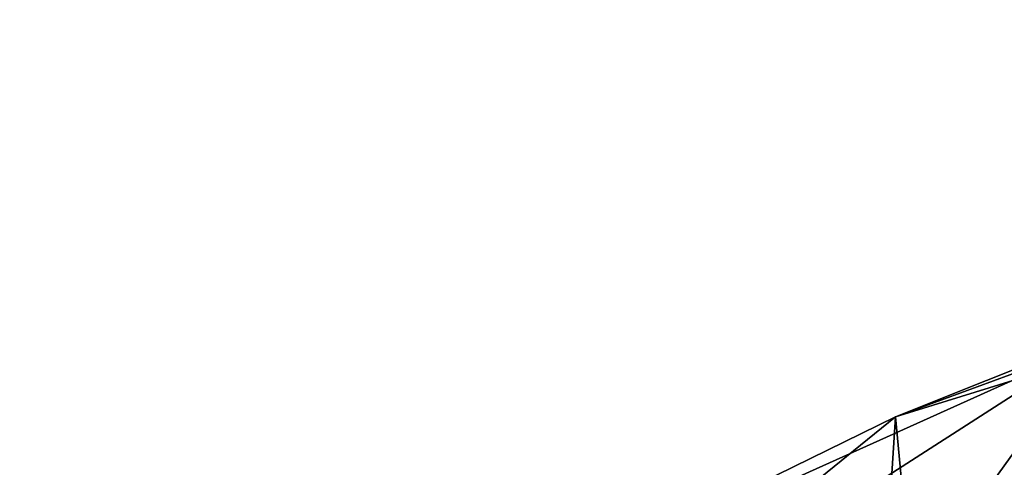
# Model space of a CAD drawing. Extents: x 654 to 706, y 636 to 792.
# Drawn here: x 671 to 675, y 791 to 792 of the extents above; entities that cross this region are included whole.
import ezdxf

# ---------------------------------------------------------------- set-up
doc = ezdxf.new("R2010")
doc.units = 0
doc.header["$MEASUREMENT"] = 0

msp = doc.modelspace()

# ---------------------------------------------------------------- linework, layer by layer
for points in [[(677.289978, 792.328003, 60.6199), (674.203979, 791.094971, 60.0201), (677.698975, 792.177979, 61.1847)], [(677.289978, 792.328003, 60.6199), (674.812012, 791.31897, 59.234798), (674.203979, 791.094971, 60.0201)], [(674.203979, 791.094971, 60.0201), (675.338989, 778.991028, 72.287201), (677.698975, 792.177979, 61.1847)], [(672.934998, 790.473022, 58.6259), (674.812012, 791.31897, 59.234798), (673.02002, 790.166992, 57.995602)], [(672.934998, 790.473022, 58.6259), (674.203979, 791.094971, 60.0201), (674.812012, 791.31897, 59.234798)], [(673.02002, 790.166992, 57.995602), (674.812012, 791.31897, 59.234798), (673.713989, 789.796997, 57.598598)], [(674.812012, 791.31897, 59.234798), (675.859985, 791.065979, 58.962299), (673.713989, 789.796997, 57.598598)], [(671.484985, 788.893982, 57.6544), (673.361023, 778.020996, 71.244003), (674.203979, 791.094971, 60.0201)], [(672.934998, 790.473022, 58.6259), (671.484985, 788.893982, 57.6544), (674.203979, 791.094971, 60.0201)], [(674.203979, 791.094971, 60.0201), (673.361023, 778.020996, 71.244003), (675.338989, 778.991028, 72.287201)], [(674.697998, 775.619019, 72.228104), (673.713989, 789.796997, 57.598598), (675.859985, 791.065979, 58.962299)]]:
    msp.add_3dface(points)

doc.saveas('drawing.dxf')
